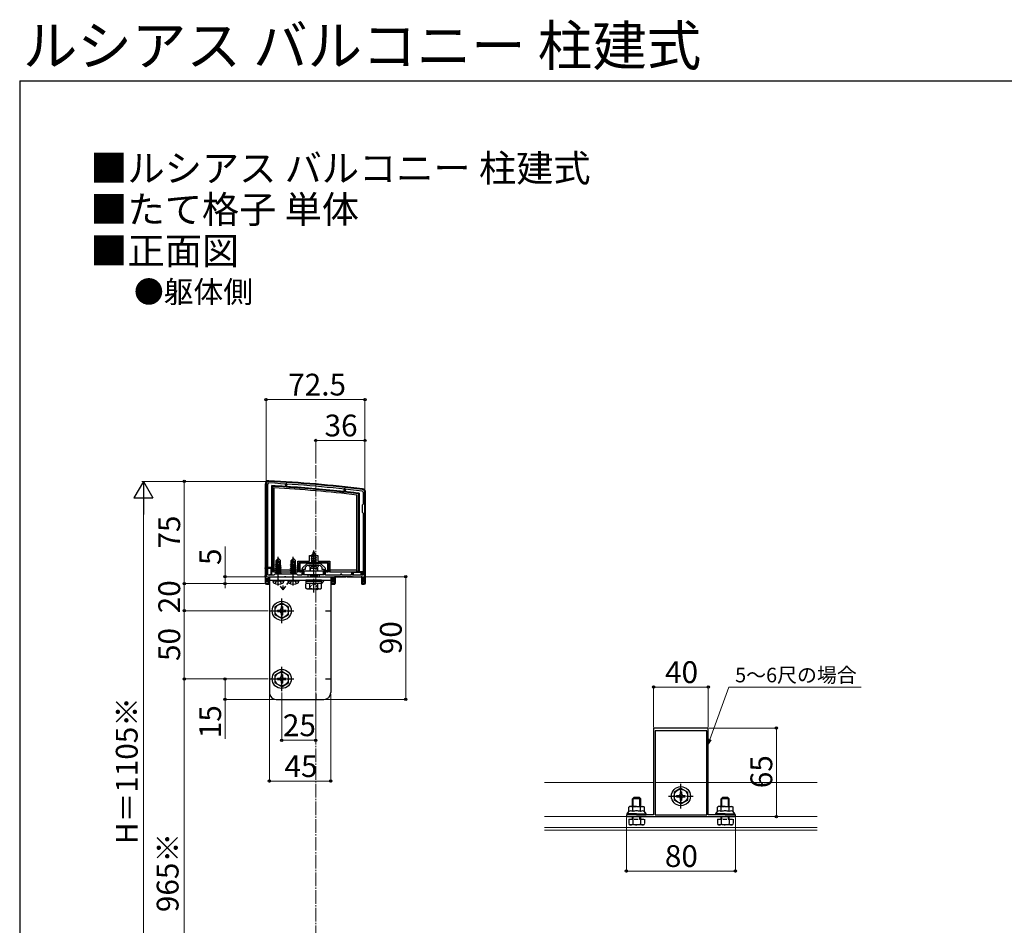
# Model space of a CAD drawing. Extents: x 140 to 1540, y 168 to 2253.
# Drawn here: x 140 to 862, y 1588 to 2253 of the extents above; entities that cross this region are included whole.
import ezdxf

# ---------------------------------------------------------------- set-up
doc = ezdxf.new("R2010")
doc.units = 0
for name, pattern in [('HIDDEN', [9.525, 6.35, -3.175]), ('YCENTER_1', [13, 10, -1, 1, -1]), ('YHIDDEN_1', [4, 3, -1])]:
    doc.linetypes.add(name, pattern=pattern)
for name, color, linetype, lineweight in [('USER1', 3, 'CONTINUOUS', 13), ('YKK_11', 7, 'CONTINUOUS', 30), ('YKK_12', 2, 'CONTINUOUS', 13), ('YKK_13', 4, 'CONTINUOUS', 30), ('YKK_D', 6, 'CONTINUOUS', 13), ('YKK_ZWAK', 7, 'CONTINUOUS', 30)]:
    doc.layers.add(name, color=color, linetype=linetype, lineweight=lineweight)
doc.styles.add('text-b', font='txt')

msp = doc.modelspace()

# ---------------------------------------------------------------- linework, layer by layer
at = {"layer": 'YKK_11', "linetype": 'ByBlock', "lineweight": -2, "ltscale": 0.5}
for p, q in [((320.7, 1912), (320.7, 1844.5)), ((321.9, 1845.2), (321.9, 1912)), ((392, 1906), (392, 1897.3)), ((393.2, 1839), (393.2, 1906)), ((392, 1897.3), (391.2, 1896.5)), ((391.2, 1896.5), (391.2, 1891.5)), ((391.2, 1891.5), (392, 1890.7)), ((392, 1890.7), (392, 1845.2)), ((347, 1849.38), (347, 1845.2)), ((350.26, 1853.26), (347.44, 1850.44)), ((348.2, 1845.5), (348.2, 1849.5)), ((348.2, 1849.5), (349.7, 1849.5)), ((349.7, 1851), (351.2, 1852.5)), ((349.7, 1849.5), (349.7, 1851)), ((351.2, 1852.5), (355.24, 1852.5)), ((360.08, 1853.7), (351.32, 1853.7)), ((355.24, 1852.5), (355.43, 1852.62)), ((355.43, 1852.62), (355.97, 1852.62)), ((355.97, 1852.62), (356.16, 1852.5)), ((356.16, 1852.5), (360.2, 1852.5)), ((360.2, 1852.5), (361.7, 1851)), ((363.96, 1850.44), (361.14, 1853.26)), ((361.7, 1851), (361.7, 1849.5)), ((361.7, 1849.5), (363.2, 1849.5)), ((363.2, 1849.5), (363.2, 1845.5)), ((364.4, 1845.2), (364.4, 1849.38)), ((320.7, 1844.5), (320.2, 1844)), ((320.2, 1844), (320.2, 1839)), ((321.2, 1840), (321.2, 1843)), ((321.2, 1843), (322.7, 1843)), ((326.4, 1845.2), (321.9, 1845.2)), ((322.7, 1843), (322.7, 1844)), ((322.7, 1844), (329.24, 1844)), ((327.2, 1846), (326.4, 1845.2)), ((343.2, 1846), (327.2, 1846)), ((329.24, 1844), (329.43, 1844.12)), ((329.43, 1844.12), (329.97, 1844.12)), ((329.97, 1844.12), (330.16, 1844)), ((330.16, 1844), (334.24, 1844)), ((334.24, 1844), (334.43, 1844.12)), ((334.43, 1844.12), (334.97, 1844.12)), ((334.97, 1844.12), (335.16, 1844)), ((335.16, 1844), (340.24, 1844)), ((340.24, 1844), (340.43, 1844.12)), ((340.43, 1844.12), (340.97, 1844.12)), ((340.97, 1844.12), (341.16, 1844)), ((341.16, 1844), (351.7, 1844)), ((344, 1845.2), (343.2, 1846)), ((347, 1845.2), (344, 1845.2)), ((351.7, 1845.5), (348.2, 1845.5)), ((351.7, 1844), (351.7, 1845.5)), ((363.2, 1845.5), (359.7, 1845.5)), ((359.7, 1845.5), (359.7, 1844)), ((359.7, 1844), (369.7, 1844)), ((375.3, 1845.2), (364.4, 1845.2)), ((369.7, 1844), (369.7, 1840)), ((370.7, 1839), (370.7, 1844)), ((370.7, 1844), (379.24, 1844)), ((376.2, 1846), (375.3, 1846)), ((375.3, 1846), (375.3, 1845.2)), ((376.2, 1845.2), (376.2, 1846)), ((383.2, 1845.2), (376.2, 1845.2)), ((379.24, 1844), (379.43, 1844.12)), ((379.43, 1844.12), (379.97, 1844.12)), ((379.97, 1844.12), (380.16, 1844)), ((380.16, 1844), (392.2, 1844)), ((384.1, 1846), (383.2, 1846)), ((383.2, 1846), (383.2, 1845.2)), ((384.1, 1845.2), (384.1, 1846)), ((392, 1845.2), (384.1, 1845.2)), ((392.2, 1844), (392.2, 1840.29)), ((320.2, 1839), (322.7, 1839)), ((322.7, 1840), (321.2, 1840)), ((322.7, 1839), (322.7, 1840)), ((369.7, 1840), (368.7, 1840)), ((368.7, 1840), (368.7, 1839)), ((368.7, 1839), (370.7, 1839)), ((391.95, 1840), (391.7, 1839.7)), ((391.7, 1839.7), (391.7, 1839)), ((391.7, 1839), (393.2, 1839)), ((392.2, 1840.29), (391.95, 1840)), ((624.54, 1733), (605, 1733)), ((605, 1733), (605, 1669.3)), ((643.9, 1731), (606.1, 1731)), ((606.1, 1731), (606.1, 1669.3)), ((624.73, 1732.88), (624.54, 1733)), ((625.27, 1732.88), (624.73, 1732.88)), ((625.46, 1733), (625.27, 1732.88)), ((645, 1733), (625.46, 1733)), ((643.9, 1669.3), (643.9, 1731)), ((645, 1669.3), (645, 1733)), ((592.04, 1669.3), (585, 1669.3)), ((585, 1669.3), (585, 1668)), ((592.23, 1669.18), (592.04, 1669.3)), ((592.77, 1669.18), (592.23, 1669.18)), ((592.96, 1669.3), (592.77, 1669.18)), ((605, 1669.3), (592.96, 1669.3)), ((606.1, 1669.3), (643.9, 1669.3)), ((657.04, 1669.3), (645, 1669.3)), ((657.23, 1669.18), (657.04, 1669.3)), ((657.77, 1669.18), (657.23, 1669.18)), ((657.96, 1669.3), (657.77, 1669.18)), ((665, 1669.3), (657.96, 1669.3)), ((665, 1668), (665, 1669.3)), ((585, 1668), (665, 1668))]:
    msp.add_line(p, q, dxfattribs=at)
for centre, radius, start, end in [((322.7, 1912), 2, 86.9684, 180.00001), ((269.92, 915.4), 1000, 83.01993, 86.96841), ((322.7, 1912), 0.8, 86.96839, 180.00001), ((269.92, 915.4), 998.8, 83.01993, 86.96841), ((391.2, 1906), 0.8, 0.00001, 83.01993), ((391.2, 1906), 2, 0.00001, 83.01993), ((348.5, 1849.38), 1.5, 134.99999, 179.99998), ((351.32, 1852.2), 1.5, 90.00002, 135.00001), ((360.08, 1852.2), 1.5, 44.99999, 89.99998), ((362.9, 1849.38), 1.5, 0.00002, 45.00001)]:
    msp.add_arc(centre, radius, start, end, dxfattribs=at)
at = {"layer": 'YKK_12', "linetype": 'YCENTER_1'}
msp.add_line((357.2, 1926), (357.2, 1322), dxfattribs=at)
at = {"layer": 'YKK_12'}
for p, q in [((605, 1693), (525, 1693)), ((643.9, 1693), (606.1, 1693)), ((725, 1693), (645, 1693)), ((725, 1668), (525, 1668)), ((725, 1660), (525, 1660)), ((725, 1658), (525, 1658))]:
    msp.add_line(p, q, dxfattribs=at)
at = {"layer": 'YKK_13'}
for p, q in [((320, 1912), (320, 1851)), ((325, 1847.5), (325, 1910.88)), ((325, 1910.88), (325.5, 1910.35)), ((325.5, 1910.35), (325.5, 1848)), ((326.5, 1909.29), (326.5, 1848)), ((335, 1911.41), (335, 1911.91)), ((336, 1911.41), (335, 1911.41)), ((335, 1911.41), (335, 1910.27)), ((336, 1911.91), (336, 1911.41)), ((336, 1910.21), (336, 1911.41)), ((377.9, 1907.63), (377.9, 1908.13)), ((378.9, 1907.63), (377.9, 1907.63)), ((377.9, 1907.63), (377.9, 1906.53)), ((378.9, 1908.13), (378.9, 1907.63)), ((378.9, 1906.43), (378.9, 1907.63)), ((387.4, 1848), (387.4, 1903.94)), ((388.9, 1905.27), (388.4, 1904.83)), ((388.4, 1848), (388.4, 1904.83)), ((388.9, 1905.27), (388.9, 1847.5)), ((393.7, 1839.5), (393.7, 1906)), ((329.55, 1857.5), (328, 1855.95)), ((328.3, 1855.83), (329.55, 1857.08)), ((328.37, 1851.38), (329.55, 1857.08)), ((329.85, 1857.5), (329.55, 1857.5)), ((329.55, 1857.08), (329.55, 1857.5)), ((329.7, 1855.88), (329.7, 1857.5)), ((329.7, 1855.88), (329.85, 1857.5)), ((329.85, 1857.5), (331.4, 1855.95)), ((340.55, 1857.5), (339, 1855.95)), ((339.3, 1855.83), (340.55, 1857.08)), ((339.37, 1851.38), (340.55, 1857.08)), ((340.85, 1857.5), (340.55, 1857.5)), ((340.55, 1857.08), (340.55, 1857.5)), ((340.7, 1855.88), (340.7, 1857.5)), ((340.7, 1855.88), (340.85, 1857.5)), ((340.85, 1857.5), (342.4, 1855.95)), ((352.6, 1855.5), (352.6, 1859.5)), ((352.6, 1859.5), (354.1, 1859.5)), ((353.7, 1858.73), (357.45, 1859.53)), ((353.7, 1858.63), (357.45, 1859.43)), ((353.7, 1858.73), (354.28, 1859.07)), ((353.7, 1858.63), (353.7, 1858.73)), ((353.7, 1858.63), (354.22, 1858.33)), ((357.7, 1857.94), (353.7, 1857.14)), ((353.7, 1857.04), (357.7, 1857.84)), ((353.7, 1857.14), (354.22, 1857.45)), ((353.7, 1857.04), (353.7, 1857.14)), ((353.7, 1857.04), (354.22, 1856.74)), ((353.7, 1855.55), (357.7, 1856.35)), ((357.7, 1856.25), (353.7, 1855.45)), ((354.1, 1859.5), (354.1, 1855.5)), ((357.07, 1859.21), (354.22, 1858.33)), ((354.22, 1857.45), (354.22, 1858.33)), ((354.22, 1857.45), (357.17, 1858.24)), ((357.17, 1857.53), (354.22, 1856.74)), ((354.22, 1855.86), (354.22, 1856.74)), ((354.22, 1855.86), (357.17, 1856.65)), ((354.67, 1860.01), (354.28, 1859.07)), ((354.28, 1859.07), (356.77, 1859.92)), ((354.3, 1860.32), (356.75, 1861.12)), ((354.3, 1860.22), (356.75, 1861.02)), ((354.3, 1860.32), (354.95, 1860.7)), ((354.3, 1860.22), (354.3, 1860.32)), ((354.3, 1860.22), (354.67, 1860.01)), ((354.67, 1860.01), (356.4, 1860.82)), ((355.7, 1862.5), (354.95, 1860.7)), ((354.95, 1860.7), (356.12, 1861.48)), ((355.1, 1861.91), (355.57, 1862.18)), ((355.1, 1861.81), (355.1, 1861.91)), ((355.1, 1861.81), (355.35, 1861.67)), ((355.7, 1849), (355.7, 1863.16)), ((355.7, 1862.5), (356.12, 1861.48)), ((356.12, 1861.48), (356.75, 1861.12)), ((356.4, 1860.82), (356.75, 1861.02)), ((356.4, 1860.82), (356.77, 1859.92)), ((356.75, 1861.02), (356.75, 1861.12)), ((356.77, 1859.92), (357.45, 1859.53)), ((357.07, 1859.21), (357.45, 1859.43)), ((357.07, 1859.21), (357.17, 1858.94)), ((357.17, 1858.24), (357.17, 1858.94)), ((357.17, 1858.24), (357.7, 1857.94)), ((357.17, 1857.53), (357.7, 1857.84)), ((357.17, 1856.65), (357.17, 1857.53)), ((357.17, 1856.65), (357.7, 1856.35)), ((357.17, 1855.94), (357.7, 1856.25)), ((357.3, 1855.5), (357.3, 1859.5)), ((357.3, 1859.5), (358.8, 1859.5)), ((357.45, 1859.43), (357.45, 1859.53)), ((357.7, 1857.84), (357.7, 1857.94)), ((357.7, 1856.25), (357.7, 1856.35)), ((358.8, 1859.5), (358.8, 1855.5)), ((320, 1851), (320.7, 1851)), ((320.7, 1850.5), (320.03, 1850.5)), ((320.7, 1850), (320.09, 1850)), ((320.09, 1850), (320.09, 1845.03)), ((321.9, 1851), (325, 1851)), ((325, 1850.5), (321.9, 1850.5)), ((324.5, 1850), (321.9, 1850)), ((325, 1850.5), (324.5, 1850)), ((324.5, 1845.91), (324.5, 1850)), ((326.5, 1849), (344, 1849)), ((327.6, 1851.35), (328.15, 1851.67)), ((327.6, 1851.35), (328.31, 1851.47)), ((328.37, 1851.38), (327.6, 1851.25)), ((327.6, 1851.25), (327.6, 1851.35)), ((327.6, 1851.25), (328.15, 1850.94)), ((327.6, 1849.95), (331.8, 1850.65)), ((331.8, 1850.55), (327.6, 1849.85)), ((327.6, 1849.95), (328.15, 1850.27)), ((327.6, 1849.85), (327.6, 1849.95)), ((327.6, 1849.85), (328.15, 1849.54)), ((327.6, 1848.55), (331.8, 1849.25)), ((331.8, 1849.15), (327.6, 1848.45)), ((327.6, 1848.55), (328.15, 1848.87)), ((327.7, 1852.81), (328, 1852.98)), ((327.7, 1852.81), (328.3, 1852.93)), ((327.7, 1852.6), (327.7, 1852.81)), ((327.7, 1852.6), (328.3, 1852.69)), ((327.7, 1852.6), (328.15, 1852.34)), ((328, 1852.98), (328, 1855.95)), ((328, 1853.1), (328.3, 1853.1)), ((328.15, 1852.34), (328.3, 1852.37)), ((328.15, 1851.67), (328.15, 1852.34)), ((328.15, 1851.67), (328.3, 1851.7)), ((328.15, 1850.94), (331.25, 1851.64)), ((328.15, 1850.27), (331.25, 1850.97)), ((328.15, 1850.27), (328.15, 1850.94)), ((328.15, 1849.54), (331.25, 1850.24)), ((328.15, 1848.87), (331.25, 1849.57)), ((328.15, 1848.87), (328.15, 1849.54)), ((328.15, 1848.14), (331.25, 1848.84)), ((328.3, 1851.55), (328.3, 1855.83)), ((331.8, 1851.95), (328.77, 1851.45)), ((328.79, 1851.5), (329.7, 1855.88)), ((328.8, 1851.55), (331.8, 1852.05)), ((328.86, 1851.83), (331.25, 1852.37)), ((329, 1852.53), (331.25, 1853.04)), ((329.07, 1852.82), (330.78, 1853.1)), ((329.12, 1853.09), (329.2, 1853.1)), ((329.12, 1853.1), (331.4, 1853.1)), ((329.7, 1855.88), (330.44, 1855.15)), ((330.44, 1855.15), (331.4, 1855.95)), ((330.44, 1855.15), (330.6, 1853.1)), ((331.4, 1853.1), (331.25, 1853.04)), ((331.25, 1852.37), (331.25, 1853.04)), ((331.8, 1852.05), (331.25, 1852.37)), ((331.8, 1851.95), (331.25, 1851.64)), ((331.25, 1850.97), (331.25, 1851.64)), ((331.8, 1850.65), (331.25, 1850.97)), ((331.8, 1850.55), (331.25, 1850.24)), ((331.25, 1849.57), (331.25, 1850.24)), ((331.8, 1849.25), (331.25, 1849.57)), ((331.8, 1849.15), (331.25, 1848.84)), ((331.25, 1848.17), (331.25, 1848.84)), ((331.4, 1853.1), (331.4, 1855.95)), ((331.8, 1851.95), (331.8, 1852.05)), ((331.8, 1850.55), (331.8, 1850.65)), ((331.8, 1849.15), (331.8, 1849.25)), ((338.6, 1851.35), (339.15, 1851.67)), ((338.6, 1851.35), (339.31, 1851.47)), ((339.37, 1851.38), (338.6, 1851.25)), ((338.6, 1851.25), (338.6, 1851.35)), ((338.6, 1851.25), (339.15, 1850.94)), ((338.6, 1849.95), (342.8, 1850.65)), ((342.8, 1850.55), (338.6, 1849.85)), ((338.6, 1849.95), (339.15, 1850.27)), ((338.6, 1849.85), (338.6, 1849.95)), ((338.6, 1849.85), (339.15, 1849.54)), ((338.6, 1848.55), (342.8, 1849.25)), ((342.8, 1849.15), (338.6, 1848.45)), ((338.6, 1848.55), (339.15, 1848.87)), ((338.7, 1852.81), (339, 1852.98)), ((338.7, 1852.81), (339.3, 1852.93)), ((338.7, 1852.6), (338.7, 1852.81)), ((338.7, 1852.6), (339.3, 1852.69)), ((338.7, 1852.6), (339.15, 1852.34)), ((339, 1852.98), (339, 1855.95)), ((339, 1853.1), (339.3, 1853.1)), ((339.15, 1852.34), (339.3, 1852.37)), ((339.15, 1851.67), (339.15, 1852.34)), ((339.15, 1851.67), (339.3, 1851.7)), ((339.15, 1850.94), (342.25, 1851.64)), ((339.15, 1850.27), (342.25, 1850.97)), ((339.15, 1850.27), (339.15, 1850.94)), ((339.15, 1849.54), (342.25, 1850.24)), ((339.15, 1848.87), (342.25, 1849.57)), ((339.15, 1848.87), (339.15, 1849.54)), ((339.15, 1848.14), (342.25, 1848.84)), ((339.3, 1851.55), (339.3, 1855.83)), ((342.8, 1851.95), (339.77, 1851.45)), ((339.79, 1851.5), (340.7, 1855.88)), ((339.8, 1851.55), (342.8, 1852.05)), ((339.86, 1851.83), (342.25, 1852.37)), ((340, 1852.53), (342.25, 1853.04)), ((340.07, 1852.82), (341.78, 1853.1)), ((340.12, 1853.09), (340.2, 1853.1)), ((340.12, 1853.1), (342.4, 1853.1)), ((340.7, 1855.88), (341.44, 1855.15)), ((341.44, 1855.15), (342.4, 1855.95)), ((341.44, 1855.15), (341.6, 1853.1)), ((342.4, 1853.1), (342.25, 1853.04)), ((342.25, 1852.37), (342.25, 1853.04)), ((342.8, 1852.05), (342.25, 1852.37)), ((342.8, 1851.95), (342.25, 1851.64)), ((342.25, 1850.97), (342.25, 1851.64)), ((342.8, 1850.65), (342.25, 1850.97)), ((342.8, 1850.55), (342.25, 1850.24)), ((342.25, 1849.57), (342.25, 1850.24)), ((342.8, 1849.25), (342.25, 1849.57)), ((342.8, 1849.15), (342.25, 1848.84)), ((342.25, 1848.17), (342.25, 1848.84)), ((342.4, 1853.1), (342.4, 1855.95)), ((342.8, 1851.95), (342.8, 1852.05)), ((342.8, 1850.55), (342.8, 1850.65)), ((342.8, 1849.15), (342.8, 1849.25)), ((344, 1855.5), (352.6, 1855.5)), ((344, 1848), (344, 1855.5)), ((345, 1854.5), (366.4, 1854.5)), ((345, 1848), (345, 1854.5)), ((345, 1854.5), (345.5, 1854)), ((345.5, 1854), (345.5, 1848.5)), ((365.9, 1854), (345.5, 1854)), ((359.3, 1852.5), (352.1, 1852.5)), ((353.7, 1855.55), (354.22, 1855.86)), ((353.7, 1855.45), (353.7, 1855.55)), ((353.7, 1855.45), (354.22, 1855.15)), ((353.92, 1854.09), (354.22, 1854.27)), ((357.33, 1854.09), (353.92, 1854.09)), ((354.06, 1853.7), (354.06, 1854.09)), ((354.1, 1855.5), (357.3, 1855.5)), ((357.17, 1855.94), (354.22, 1855.15)), ((354.22, 1854.27), (354.22, 1855.15)), ((354.22, 1854.27), (357.17, 1855.06)), ((354.34, 1854.09), (357.7, 1854.76)), ((357.7, 1854.66), (354.84, 1854.09)), ((357.17, 1854.35), (356.19, 1854.09)), ((357.17, 1855.06), (357.17, 1855.94)), ((357.17, 1855.06), (357.7, 1854.76)), ((357.17, 1854.35), (357.7, 1854.66)), ((357.17, 1854.09), (357.17, 1854.35)), ((357.33, 1853.7), (357.33, 1854.09)), ((357.7, 1854.66), (357.7, 1854.76)), ((358.8, 1855.5), (367.4, 1855.5)), ((366.4, 1854.5), (365.9, 1854)), ((365.9, 1848.5), (365.9, 1854)), ((366.4, 1854.5), (366.4, 1848)), ((367.4, 1855.5), (367.4, 1848)), ((367.4, 1849), (387.4, 1849)), ((320.25, 1844.04), (320, 1843.99)), ((320, 1843.99), (320, 1839.5)), ((320.03, 1844.51), (320.7, 1844.64)), ((320.09, 1845.03), (320.7, 1845.15)), ((321.92, 1845.4), (324.5, 1845.91)), ((322.2, 1840), (322.2, 1843)), ((322.7, 1843.7), (322.7, 1838.53)), ((323, 1844), (369.2, 1844)), ((323.2, 1844), (323.2, 1759)), ((323.2, 1844), (368.2, 1844)), ((323.5, 1845.2), (325, 1845.5)), ((325, 1845.5), (324.5, 1845.91)), ((325.5, 1848), (325, 1847.5)), ((326.5, 1847.5), (325, 1847.5)), ((325, 1845.2), (325, 1847.5)), ((325.5, 1848), (326.5, 1848)), ((326.5, 1847.5), (326.5, 1848)), ((326.5, 1847.5), (344, 1847.5)), ((327.6, 1848.45), (327.6, 1848.55)), ((327.6, 1848.45), (328.15, 1848.14)), ((327.6, 1847.15), (331.8, 1847.85)), ((331.8, 1847.75), (327.6, 1847.05)), ((327.6, 1847.15), (328.15, 1847.47)), ((327.6, 1847.05), (327.6, 1847.15)), ((327.6, 1847.05), (328.15, 1846.74)), ((328.03, 1846), (328.15, 1846.07)), ((328.15, 1847.47), (331.25, 1848.17)), ((328.15, 1847.47), (328.15, 1848.14)), ((328.15, 1846.74), (331.25, 1847.44)), ((328.15, 1846.07), (331.25, 1846.77)), ((328.15, 1846.07), (328.15, 1846.74)), ((329.1, 1846), (331.8, 1846.45)), ((331.8, 1846.35), (329.7, 1846)), ((331.11, 1846), (331.25, 1846.04)), ((331.8, 1847.85), (331.25, 1848.17)), ((331.8, 1847.75), (331.25, 1847.44)), ((331.25, 1846.77), (331.25, 1847.44)), ((331.8, 1846.45), (331.25, 1846.77)), ((331.8, 1846.35), (331.25, 1846.04)), ((331.25, 1846), (331.25, 1846.04)), ((331.8, 1847.75), (331.8, 1847.85)), ((331.8, 1846.35), (331.8, 1846.45)), ((338.6, 1848.45), (338.6, 1848.55)), ((338.6, 1848.45), (339.15, 1848.14)), ((338.6, 1847.15), (342.8, 1847.85)), ((342.8, 1847.75), (338.6, 1847.05)), ((338.6, 1847.15), (339.15, 1847.47)), ((338.6, 1847.05), (338.6, 1847.15)), ((338.6, 1847.05), (339.15, 1846.74)), ((339.03, 1846), (339.15, 1846.07)), ((339.15, 1847.47), (342.25, 1848.17)), ((339.15, 1847.47), (339.15, 1848.14)), ((339.15, 1846.74), (342.25, 1847.44)), ((339.15, 1846.07), (342.25, 1846.77)), ((339.15, 1846.07), (339.15, 1846.74)), ((340.1, 1846), (342.8, 1846.45)), ((342.8, 1846.35), (340.7, 1846)), ((342.11, 1846), (342.25, 1846.04)), ((342.8, 1847.85), (342.25, 1848.17)), ((342.8, 1847.75), (342.25, 1847.44)), ((342.25, 1846.77), (342.25, 1847.44)), ((342.8, 1846.45), (342.25, 1846.77)), ((342.8, 1846.35), (342.25, 1846.04)), ((342.25, 1846), (342.25, 1846.04)), ((342.8, 1847.75), (342.8, 1847.85)), ((342.8, 1846.35), (342.8, 1846.45)), ((344, 1848), (345, 1848)), ((344, 1848), (344, 1847.5)), ((345.5, 1847.5), (344, 1847.5)), ((345, 1848), (345.5, 1847.5)), ((345.5, 1848.5), (345.5, 1847.5)), ((346.2, 1848.5), (345.5, 1848.5)), ((345.5, 1847.5), (346.2, 1847.5)), ((346.2, 1847.5), (346.2, 1848.5)), ((346.2, 1848.5), (346.7, 1848.5)), ((346.7, 1847.5), (346.2, 1847.5)), ((348.7, 1848.4), (362.7, 1848.4)), ((348.7, 1845.5), (348.7, 1848.4)), ((362.7, 1845.5), (348.7, 1845.5)), ((352.7, 1845.3), (353.24, 1844.37)), ((358.7, 1845.3), (358.16, 1844.37)), ((362.7, 1848.4), (362.7, 1845.5)), ((364.7, 1848.5), (365.2, 1848.5)), ((365.2, 1847.5), (364.7, 1847.5)), ((365.2, 1848.5), (365.2, 1847.5)), ((365.9, 1848.5), (365.2, 1848.5)), ((365.2, 1847.5), (365.9, 1847.5)), ((365.9, 1847.5), (365.9, 1848.5)), ((365.9, 1847.5), (366.4, 1848)), ((367.4, 1847.5), (365.9, 1847.5)), ((366.4, 1848), (367.4, 1848)), ((367.4, 1847.5), (367.4, 1848)), ((367.4, 1847.5), (387.4, 1847.5)), ((368.2, 1844), (368.2, 1759)), ((368.7, 1838.53), (368.7, 1844)), ((369.2, 1844), (369.2, 1840)), ((370.9, 1838.5), (370.9, 1844)), ((383.5, 1844), (370.9, 1844)), ((371.4, 1844), (371.4, 1839.03)), ((383.5, 1846), (383.5, 1847.5)), ((383.5, 1844), (384, 1844)), ((384, 1847.5), (384, 1845.93)), ((384, 1847.5), (384.5, 1847)), ((384.5, 1844), (384, 1844)), ((384.5, 1847), (384.5, 1845.2)), ((390.5, 1847), (384.5, 1847)), ((384.5, 1844), (390.5, 1844)), ((387.4, 1848), (388.4, 1848)), ((387.4, 1848), (387.4, 1847.5)), ((388.9, 1847.5), (387.4, 1847.5)), ((388.9, 1847.5), (388.4, 1848)), ((391.5, 1847.5), (388.9, 1847.5)), ((391, 1847.5), (390.5, 1847)), ((390.5, 1845.2), (390.5, 1847)), ((391, 1844), (390.5, 1844)), ((391, 1845.2), (391, 1847.5)), ((391, 1838.53), (391, 1844)), ((391.5, 1847.5), (391.5, 1845.2)), ((391.5, 1844), (391.5, 1838.5)), ((321, 1838.5), (322.2, 1838.5)), ((322.2, 1838.5), (322.2, 1839)), ((323.2, 1841.5), (368.2, 1841.5)), ((325.7, 1841), (325.79, 1841.5)), ((325.7, 1841), (325.84, 1840.2)), ((325.7, 1841), (333.7, 1841)), ((325.79, 1841.5), (333.61, 1841.5)), ((333.7, 1841), (333.56, 1840.2)), ((333.7, 1841), (333.61, 1841.5)), ((336.7, 1841), (336.79, 1841.5)), ((336.7, 1841), (336.84, 1840.2)), ((336.7, 1841), (344.7, 1841)), ((336.79, 1841.5), (344.61, 1841.5)), ((344.7, 1841), (344.56, 1840.2)), ((344.7, 1841), (344.61, 1841.5)), ((349.95, 1840.7), (361.45, 1840.7)), ((349.95, 1839.2), (361.45, 1839.2)), ((369.2, 1839), (369.2, 1838.5)), ((369.2, 1838.5), (370.9, 1838.5)), ((391.5, 1838.5), (392.7, 1838.5)), ((332.2, 1824.75), (327.2, 1821.87)), ((327.2, 1821.87), (327.2, 1816.14)), ((331.7, 1822.15), (331.7, 1820.5)), ((332.7, 1822.15), (331.7, 1822.15)), ((332.2, 1824.75), (337.2, 1821.87)), ((332.7, 1822.15), (332.7, 1820.5)), ((337.2, 1816.14), (337.2, 1821.87)), ((323.2, 1819), (327.2, 1819)), ((332.2, 1813.25), (327.2, 1816.14)), ((329.05, 1819.5), (330.7, 1819.5)), ((329.05, 1819.5), (329.05, 1818.5)), ((329.05, 1818.5), (330.7, 1818.5)), ((331.7, 1817.5), (331.7, 1815.85)), ((331.7, 1815.85), (332.7, 1815.85)), ((332.2, 1813.25), (337.2, 1816.14)), ((332.7, 1817.5), (332.7, 1815.85)), ((333.7, 1819.5), (335.35, 1819.5)), ((333.7, 1818.5), (335.35, 1818.5)), ((335.35, 1818.5), (335.35, 1819.5)), ((364.2, 1819), (368.2, 1819)), ((332.2, 1774.75), (327.2, 1771.87)), ((327.2, 1771.87), (327.2, 1766.14)), ((329.05, 1769.5), (330.7, 1769.5)), ((329.05, 1769.5), (329.05, 1768.5)), ((331.7, 1772.15), (331.7, 1770.5)), ((332.7, 1772.15), (331.7, 1772.15)), ((332.2, 1774.75), (337.2, 1771.87)), ((332.7, 1772.15), (332.7, 1770.5)), ((333.7, 1769.5), (335.35, 1769.5)), ((335.35, 1768.5), (335.35, 1769.5)), ((337.2, 1766.14), (337.2, 1771.87)), ((323.2, 1769), (327.2, 1769)), ((332.2, 1763.25), (327.2, 1766.14)), ((329.05, 1768.5), (330.7, 1768.5)), ((331.7, 1767.5), (331.7, 1765.85)), ((331.7, 1765.85), (332.7, 1765.85)), ((332.2, 1763.25), (337.2, 1766.14)), ((332.7, 1767.5), (332.7, 1765.85)), ((333.7, 1768.5), (335.35, 1768.5)), ((364.2, 1769), (368.2, 1769)), ((357.2, 1758), (357.2, 1754)), ((328.2, 1754), (363.2, 1754)), ((625, 1688.75), (620, 1685.86)), ((620, 1685.86), (620, 1680.13)), ((621.85, 1683.5), (623.5, 1683.5)), ((621.85, 1683.5), (621.85, 1682.5)), ((624.5, 1686.15), (624.5, 1684.5)), ((625.5, 1686.15), (624.5, 1686.15)), ((625, 1688.75), (630, 1685.86)), ((625.5, 1686.15), (625.5, 1684.5)), ((626.5, 1683.5), (628.15, 1683.5)), ((628.15, 1682.5), (628.15, 1683.5)), ((630, 1680.13), (630, 1685.86)), ((589.5, 1681), (590.5, 1682)), ((595.5, 1681), (589.5, 1681)), ((589.5, 1675.3), (589.5, 1681)), ((590.04, 1675.3), (590.04, 1681.54)), ((594.5, 1682), (590.5, 1682)), ((595.5, 1681), (594.5, 1682)), ((594.96, 1675.3), (594.96, 1681.54)), ((595.5, 1675.3), (595.5, 1681)), ((625, 1677.25), (620, 1680.13)), ((621.85, 1682.5), (623.5, 1682.5)), ((624.5, 1681.5), (624.5, 1679.85)), ((624.5, 1679.85), (625.5, 1679.85)), ((625, 1677.25), (630, 1680.13)), ((625.5, 1681.5), (625.5, 1679.85)), ((626.5, 1682.5), (628.15, 1682.5)), ((654.5, 1681), (655.5, 1682)), ((660.5, 1681), (654.5, 1681)), ((654.5, 1675.3), (654.5, 1681)), ((655.04, 1675.3), (655.04, 1681.54)), ((659.5, 1682), (655.5, 1682)), ((660.5, 1681), (659.5, 1682)), ((659.96, 1675.3), (659.96, 1681.54)), ((660.5, 1675.3), (660.5, 1681)), ((585.5, 1670.1), (586.73, 1671.7)), ((592.5, 1670.1), (585.5, 1670.1)), ((585.5, 1669.3), (585.5, 1670.1)), ((592.5, 1669.3), (585.5, 1669.3)), ((587.5, 1675.3), (586.73, 1674.85)), ((586.73, 1671.7), (586.73, 1674.85)), ((592.5, 1675.3), (587.5, 1675.3)), ((589.61, 1671.7), (589.61, 1674.85)), ((592.5, 1675.3), (597.5, 1675.3)), ((592.5, 1670.1), (599.5, 1670.1)), ((592.5, 1669.3), (599.5, 1669.3)), ((595.39, 1671.7), (595.39, 1674.85)), ((597.5, 1675.3), (598.27, 1674.85)), ((598.27, 1671.7), (598.27, 1674.85)), ((599.5, 1670.1), (598.27, 1671.7)), ((599.5, 1669.3), (599.5, 1670.1)), ((650.5, 1670.1), (651.73, 1671.7)), ((657.5, 1670.1), (650.5, 1670.1)), ((650.5, 1669.3), (650.5, 1670.1)), ((657.5, 1669.3), (650.5, 1669.3)), ((652.5, 1675.3), (651.73, 1674.85)), ((651.73, 1671.7), (651.73, 1674.85)), ((657.5, 1675.3), (652.5, 1675.3)), ((654.61, 1671.7), (654.61, 1674.85)), ((657.5, 1675.3), (662.5, 1675.3)), ((657.5, 1670.1), (664.5, 1670.1)), ((657.5, 1669.3), (664.5, 1669.3)), ((660.39, 1671.7), (660.39, 1674.85)), ((662.5, 1675.3), (663.27, 1674.85)), ((663.27, 1671.7), (663.27, 1674.85)), ((664.5, 1670.1), (663.27, 1671.7)), ((664.5, 1669.3), (664.5, 1670.1))]:
    msp.add_line(p, q, dxfattribs=at)
at = {"layer": 'YKK_13', "linetype": 'YCENTER_1'}
for p, q in [((329.7, 1837.6), (329.7, 1858.5)), ((340.7, 1837.6), (340.7, 1858.5)), ((355.7, 1832.38), (355.7, 1853.79)), ((332.2, 1810), (332.2, 1828)), ((323.2, 1819), (341.2, 1819)), ((332.2, 1760), (332.2, 1778)), ((323.2, 1769), (341.2, 1769)), ((625, 1674), (625, 1692)), ((616, 1683), (634, 1683))]:
    msp.add_line(p, q, dxfattribs=at)
at = {"layer": 'YKK_13', "lineweight": 30}
for p, q in [((352.7, 1850.2), (353.7, 1851.2)), ((352.7, 1850.2), (358.7, 1850.2)), ((352.7, 1850.2), (352.7, 1848.4)), ((357.7, 1851.2), (353.7, 1851.2)), ((358.7, 1850.2), (357.7, 1851.2)), ((358.7, 1848.4), (358.7, 1850.2)), ((352.7, 1845.5), (352.7, 1845.3)), ((352.7, 1845.3), (358.7, 1845.3)), ((353.24, 1844.37), (353.24, 1844)), ((353.24, 1844.37), (358.16, 1844.37)), ((358.16, 1844.37), (358.16, 1844)), ((358.7, 1845.3), (358.7, 1845.5)), ((350.7, 1839.2), (349.93, 1838.76)), ((349.93, 1835.65), (349.93, 1838.76)), ((350.7, 1835.2), (349.93, 1835.65)), ((349.95, 1841.5), (349.95, 1840.7)), ((361.45, 1841.5), (349.95, 1841.5)), ((349.95, 1840.7), (361.45, 1840.7)), ((349.95, 1840.7), (349.95, 1839.2)), ((350.7, 1839.2), (360.7, 1839.2)), ((350.7, 1835.2), (360.7, 1835.2)), ((352.81, 1835.65), (352.81, 1838.76)), ((358.59, 1835.65), (358.59, 1838.76)), ((360.7, 1839.2), (361.47, 1838.76)), ((360.7, 1835.2), (361.47, 1835.65)), ((361.45, 1840.7), (361.45, 1841.5)), ((361.45, 1839.2), (361.45, 1840.7)), ((361.47, 1835.65), (361.47, 1838.76))]:
    msp.add_line(p, q, dxfattribs=at)
at = {"layer": 'YKK_13', "lineweight": 13}
for p, q in [((353.24, 1850.74), (353.24, 1848.4)), ((358.16, 1850.74), (358.16, 1848.4)), ((353.24, 1845.5), (353.24, 1844.37)), ((358.16, 1845.5), (358.16, 1844.37)), ((352.65, 1835.2), (353.8, 1837.56)), ((353.8, 1837.56), (355.7, 1838.57)), ((357.6, 1837.56), (355.7, 1838.57)), ((358.75, 1835.2), (357.6, 1837.56))]:
    msp.add_line(p, q, dxfattribs=at)
at = {"layer": 'YKK_13', "linetype": 'YHIDDEN_1'}
for p, q in [((353.98, 1851.2), (354.55, 1852.35)), ((355.7, 1852.96), (354.55, 1852.35)), ((355.7, 1852.96), (356.84, 1852.35)), ((357.42, 1851.2), (356.84, 1852.35)), ((328.55, 1841.24), (329.7, 1841.85)), ((330.84, 1841.24), (329.7, 1841.85)), ((339.55, 1841.24), (340.7, 1841.85)), ((341.84, 1841.24), (340.7, 1841.85)), ((327.44, 1839.01), (328.55, 1841.24)), ((331.96, 1839.01), (330.84, 1841.24)), ((338.44, 1839.01), (339.55, 1841.24)), ((342.96, 1839.01), (341.84, 1841.24)), ((586.73, 1666), (598.27, 1666)), ((586.73, 1666), (586.73, 1662.44)), ((587.5, 1662), (586.73, 1662.44)), ((597.5, 1662), (587.5, 1662)), ((589.5, 1666), (589.5, 1668)), ((589.61, 1666), (589.61, 1662.44)), ((590.04, 1666), (590.04, 1668)), ((594.96, 1666), (594.96, 1668)), ((595.39, 1666), (595.39, 1662.44)), ((595.5, 1666), (595.5, 1668)), ((597.5, 1662), (598.27, 1662.44)), ((598.27, 1666), (598.27, 1662.44)), ((651.73, 1666), (663.27, 1666)), ((651.73, 1666), (651.73, 1662.44)), ((652.5, 1662), (651.73, 1662.44)), ((662.5, 1662), (652.5, 1662)), ((654.5, 1666), (654.5, 1668)), ((654.61, 1666), (654.61, 1662.44)), ((655.04, 1666), (655.04, 1668)), ((659.96, 1666), (659.96, 1668)), ((660.39, 1666), (660.39, 1662.44)), ((660.5, 1666), (660.5, 1668)), ((662.5, 1662), (663.27, 1662.44)), ((663.27, 1666), (663.27, 1662.44))]:
    msp.add_line(p, q, dxfattribs=at)
at = {"layer": 'YKK_13', "linetype": 'HIDDEN', "ltscale": 0.5}
for p, q in [((333.2, 1834.5), (330.12, 1838.62)), ((333.2, 1834.5), (338.45, 1841.5)), ((333.2, 1834.5), (333.2, 1839.63)), ((358.2, 1834.5), (357.68, 1835.2)), ((358.2, 1834.5), (358.72, 1835.2)), ((358.2, 1834.5), (358.2, 1835.2)), ((361.42, 1838.79), (363.45, 1841.5))]:
    msp.add_line(p, q, dxfattribs=at)
at = {"layer": 'YKK_13'}
for centre, radius in [((332.2, 1819), 7), ((332.2, 1819), 5), ((332.2, 1769), 7), ((332.2, 1769), 5), ((625, 1683), 7), ((625, 1683), 5)]:
    msp.add_circle(centre, radius, dxfattribs=at)
for centre, radius, start, end in [((322.5, 1912), 2.5, 86.98862, 180), ((270.07, 915.38), 1000.5, 83.02871, 86.98862), ((269.92, 915.4), 997, 86.25725, 86.83299), ((269.92, 915.4), 996.5, 83.17155, 86.8026), ((269.92, 915.4), 995.5, 83.22262, 86.74174), ((335.5, 1911.91), 0.5, 90, 180), ((269.92, 915.4), 997, 86.19966, 86.25725), ((335.5, 1911.91), 0.5, 0, 90), ((269.92, 915.4), 997, 83.78233, 86.19966), ((378.4, 1908.13), 0.5, 90, 180), ((378.4, 1908.13), 0.5, 0, 90), ((391.2, 1906), 2.5, 360, 83.02871), ((269.92, 915.4), 997, 83.72452, 83.78233), ((269.92, 915.4), 997, 83.14605, 83.72452), ((328.55, 1851.55), 0.248, 180, 347.19096), ((339.55, 1851.55), 0.248, 180, 347.19096), ((352.1, 1852.35), 0.154, 90, 207.28096), ((355.7, 1854.2), 4.2, 207.28096, 234.69714), ((355.7, 1854.2), 4.2, 305.30286, 332.71904), ((359.3, 1852.35), 0.154, 332.71904, 90), ((346.7, 1848), 0.5, 0, 90), ((346.7, 1848), 0.5, 270, 0), ((364.7, 1848), 0.5, 90, 180), ((364.7, 1848), 0.5, 180, 270), ((326.73, 1840.36), 0.9, 190, 237.94412), ((329.7, 1845.1), 6.5, 237.94412, 302.05588), ((332.67, 1840.36), 0.9, 302.05588, 350), ((337.73, 1840.36), 0.9, 190, 237.94412), ((340.7, 1845.1), 6.5, 237.94412, 302.05588), ((343.67, 1840.36), 0.9, 302.05588, 350), ((330.7, 1820.5), 1, 270, 0), ((333.7, 1820.5), 1, 180, 270), ((330.7, 1817.5), 1, 0, 90), ((333.7, 1817.5), 1, 90, 180), ((330.7, 1770.5), 1, 270, 0), ((333.7, 1770.5), 1, 180, 270), ((330.7, 1767.5), 1, 0, 90), ((333.7, 1767.5), 1, 90, 180), ((328.2, 1759), 5, 180, 270), ((363.2, 1759), 5, 270, 0), ((623.5, 1684.5), 1, 270, 0), ((626.5, 1684.5), 1, 180, 270), ((623.5, 1681.5), 1, 0, 90), ((626.5, 1681.5), 1, 90, 180), ((588.17, 1672.74), 2.56, 55.61575, 124.38425), ((588.17, 1669.59), 2.56, 55.61575, 124.38425), ((592.5, 1665.74), 9.55, 90, 107.58795), ((592.5, 1662.59), 9.55, 90, 107.58795), ((592.5, 1665.74), 9.55, 72.41205, 90), ((592.5, 1662.59), 9.55, 72.41205, 90), ((596.83, 1672.74), 2.56, 55.61575, 124.38425), ((596.83, 1669.59), 2.56, 55.61575, 124.38425), ((653.17, 1672.74), 2.56, 55.61575, 124.38425), ((653.17, 1669.59), 2.56, 55.61575, 124.38425), ((657.5, 1665.74), 9.55, 90, 107.58795), ((657.5, 1662.59), 9.55, 90, 107.58795), ((657.5, 1665.74), 9.55, 72.41205, 90), ((657.5, 1662.59), 9.55, 72.41205, 90), ((661.83, 1672.74), 2.56, 55.61575, 124.38425), ((661.83, 1669.59), 2.56, 55.61575, 124.38425)]:
    msp.add_arc(centre, radius, start, end, dxfattribs=at)
at = {"layer": 'YKK_13', "lineweight": 30}
for centre, radius, start, end in [((351.37, 1836.65), 2.56, 55.61708, 124.38292), ((351.37, 1837.76), 2.56, 235.61708, 304.38292), ((355.7, 1829.65), 9.55, 72.41276, 107.58724), ((355.7, 1844.76), 9.55, 252.41276, 287.58724), ((360.03, 1836.65), 2.56, 55.61708, 124.38292), ((360.03, 1837.76), 2.56, 235.61708, 304.38292)]:
    msp.add_arc(centre, radius, start, end, dxfattribs=at)
at = {"layer": 'YKK_13', "linetype": 'YHIDDEN_1'}
for centre, radius, start, end in [((588.17, 1664.55), 2.56, 235.61575, 304.38425), ((592.5, 1671.55), 9.55, 252.41205, 287.58795), ((596.83, 1664.55), 2.56, 235.61575, 304.38425), ((653.17, 1664.55), 2.56, 235.61575, 304.38425), ((657.5, 1671.55), 9.55, 252.41205, 287.58795), ((661.83, 1664.55), 2.56, 235.61575, 304.38425)]:
    msp.add_arc(centre, radius, start, end, dxfattribs=at)
at = {"layer": 'YKK_13'}
for centre, major_axis, ratio, start_param, end_param in [((320.03, 1851), (0, 0.5), 0.061163, 1.570796, 3.141593), ((320.06, 1850), (0, 0.5), 0.061163, 4.712389, 6.283185), ((320.03, 1844), (0, 0.51), 0.059966, 0.012038, 1.582834), ((320.06, 1845.02), (0, 0.51), 0.059966, 3.15363, 4.724427), ((321, 1839.5), (-0.71, -0.71), 0.99628, 5.499651, 7.06672), ((322.2, 1838.53), (0.5, 0), 0.061163, 4.712389, 6.283185), ((369.2, 1838.53), (0.5, 0), 0.061163, 3.141593, 4.712389), ((370.9, 1839.03), (0, 0.532), 0.940706, 3.141593, 4.712389), ((391.5, 1838.53), (0.5, 0), 0.061163, 3.141593, 4.712389), ((392.7, 1839.5), (0.71, -0.71), 0.99628, 5.499651, 7.06672)]:
    msp.add_ellipse(centre, major_axis=major_axis, ratio=ratio, start_param=start_param, end_param=end_param, dxfattribs=at)
at = {"layer": 'YKK_13', "extrusion": (0, 0, -1)}
for centre, start_param, end_param in [((587, 1670.1), 1.570796, 3.141593), ((598, 1670.1), 0, 1.570796), ((652, 1670.1), 1.570796, 3.141593), ((663, 1670.1), 0, 1.570796)]:
    msp.add_ellipse(centre, major_axis=(1.5, 0), ratio=0.533333, start_param=start_param, end_param=end_param, dxfattribs=at)
at = {"layer": 'YKK_D'}
for p, q in [((320.7, 1913), (320.7, 1975)), ((393.2, 1974), (320.7, 1974)), ((393.2, 1907), (393.2, 1975)), ((357.2, 1927), (357.2, 1945)), ((357.2, 1944), (393.2, 1944)), ((393.2, 1907), (393.2, 1945)), ((321.59, 1914), (229.7, 1914)), ((321.59, 1914), (259.7, 1914)), ((260.7, 1914), (260.7, 1839)), ((230.7, 1503), (230.7, 1900)), ((290.7, 1844), (290.7, 1866.08)), ((322.2, 1844), (289.7, 1844)), ((290.7, 1839), (290.7, 1844)), ((369.2, 1844), (424.2, 1844)), ((423.2, 1844), (423.2, 1754)), ((319.5, 1839), (259.7, 1839)), ((319.5, 1839), (259.7, 1839)), ((260.7, 1819), (260.7, 1839)), ((319.5, 1839), (289.7, 1839)), ((290.7, 1839), (290.7, 1835.6)), ((322.2, 1819), (259.7, 1819)), ((322.2, 1819), (259.7, 1819)), ((260.7, 1769), (260.7, 1819)), ((322.2, 1769), (259.7, 1769)), ((322.2, 1769), (259.7, 1769)), ((260.7, 1769), (260.7, 1484)), ((322.2, 1769), (289.7, 1769)), ((290.7, 1769), (290.7, 1754)), ((605, 1733.7), (605, 1764)), ((605, 1763), (645, 1763)), ((645, 1733.7), (645, 1764)), ((646.16, 1724.63), (660.13, 1763)), ((660.13, 1763), (757.09, 1763)), ((323.2, 1758), (323.2, 1693)), ((332.2, 1759), (332.2, 1723)), ((368.2, 1758), (368.2, 1693)), ((327.2, 1754), (289.7, 1754)), ((290.7, 1754), (290.7, 1724.97)), ((357.2, 1753), (357.2, 1723)), ((364.2, 1754), (424.2, 1754)), ((645.7, 1733), (696, 1733)), ((695, 1733), (695, 1668)), ((357.2, 1724), (332.2, 1724)), ((323.2, 1694), (368.2, 1694)), ((585, 1667.3), (585, 1627)), ((665, 1667.3), (665, 1627)), ((665.7, 1668), (696, 1668)), ((585, 1628), (665, 1628))]:
    msp.add_line(p, q, dxfattribs=at)
at = {"layer": 'YKK_D', "lineweight": -2}
for p, q in [((230.7, 1914), (223.7, 1901.88)), ((230.7, 1914), (237.7, 1901.88)), ((230.7, 1914), (230.7, 1889.75)), ((223.7, 1901.88), (237.7, 1901.88))]:
    msp.add_line(p, q, dxfattribs=at)
at = {"layer": 'YKK_D', "linetype": 'ByBlock', "lineweight": -2}
for p, q in [((645, 1721.43), (645.31, 1724.94)), ((645, 1721.43), (646.16, 1724.63)), ((647.02, 1724.32), (645, 1721.43))]:
    msp.add_line(p, q, dxfattribs=at)
for centre in [(320.7, 1974), (393.2, 1974), (357.2, 1944), (393.2, 1944), (260.7, 1914), (290.7, 1844), (423.2, 1844), (260.7, 1839), (260.7, 1839), (290.7, 1839), (260.7, 1819), (260.7, 1819), (260.7, 1769), (260.7, 1769), (290.7, 1769), (605, 1763), (645, 1763), (290.7, 1754), (423.2, 1754), (695, 1733), (332.2, 1724), (357.2, 1724), (323.2, 1694), (368.2, 1694), (695, 1668), (585, 1628), (665, 1628)]:
    msp.add_circle(centre, 0.85, dxfattribs=at)
at = {"layer": 'YKK_ZWAK'}
for q in [(140, 168), (1540, 2208)]:
    msp.add_line((140, 2208), q, dxfattribs=at)

# ---------------------------------------------------------------- texts
at = {"layer": 'USER1', "style": 'text-b'}
for s, height, p in [('ルシアス バルコニー 柱建式', 29.3, (142.34, 2219.16)), ('■ルシアス バルコニー 柱建式', 20, (191.8, 2133.84)), ('■たて格子 単体', 20, (191.8, 2103.61)), ('■正面図', 20, (191.8, 2073.16)), ('●躯体側', 16, (223.82, 2045.09))]:
    msp.add_text(s, height=height, dxfattribs=at).set_placement(p)
at = {"layer": 'YKK_D', "style": 'text-b'}
for s, height, p in [('72.5', 16, (336.95, 1977)), ('36', 16, (363.61, 1947)), ('40', 16, (613.36, 1766)), ('5～6尺の場合', 10.7, (664.74, 1766.52)), ('25', 16, (333.06, 1727)), ('45', 16, (334.25, 1697)), ('80', 16, (613.23, 1631))]:
    msp.add_text(s, height=height, dxfattribs=at).set_placement(p)
for s, p in [('75', (257.7, 1864.68)), ('5', (287.7, 1852.62)), ('20', (257.7, 1817.18)), ('90', (420.2, 1787.14)), ('50', (257.7, 1782.18)), ('H＝1105※', (226.52, 1647.77)), ('15', (287.7, 1725.51)), ('65', (692, 1688.81)), ('965※', (256.52, 1597.87))]:
    msp.add_text(s, height=16, rotation=90, dxfattribs=at).set_placement(p)

doc.saveas('drawing.dxf')
